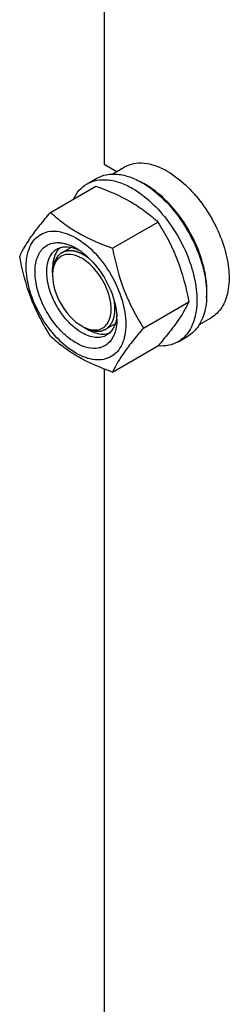
# Model space of a CAD drawing. Units: millimetres. Extents: x 0 to 6000, y -4 to 4243.
# Drawn here: x 4043 to 4119, y 1531 to 1888 of the extents above; entities that cross this region are included whole.
import ezdxf

# ---------------------------------------------------------------- set-up
doc = ezdxf.new("R2010")
doc.units = ezdxf.units.MM
doc.header["$LTSCALE"] = 330
doc.layers.get('0').update_dxf_attribs({"linetype": 'CONTINUOUS'})
doc.layers.add('AXIS', color=7, linetype='CONTINUOUS')

msp = doc.modelspace()

# ---------------------------------------------------------------- linework, layer by layer
at = {"color": 7, "linetype": 'Continuous'}
for p, q in [((4054.4671, 1818.1099), (4070.8816, 1827.5868)), ((4087.7265, 1828.8475), (4087.6848, 1828.8691)), ((4076.9208, 1805.1465), (4093.3354, 1814.6234)), ((4055.1629, 1796.1581), (4055.1629, 1797.791)), ((4088.1477, 1776.211), (4104.5623, 1785.6879)), ((4066.4766, 1776.5622), (4067.8908, 1775.7457)), ((4076.9208, 1760.2389), (4093.3354, 1769.7158)), ((4093.4019, 1769.7926), (4093.3354, 1769.7158))]:
    msp.add_line(p, q, dxfattribs=at)
at = {"color": 2, "linetype": 'Continuous'}
for p, q in [((4061.8713, 1805.4426), (4058.4767, 1803.4827)), ((4077.8394, 1777.7113), (4074.4766, 1775.7699))]:
    msp.add_line(p, q, dxfattribs=at)
at = {"color": 7, "linetype": 'Continuous'}
for centre, radius, start, end in [((4075.5885, 1805.5557), 26.2647, 62.57714, 65.656167), ((4074.5171, 1803.4856), 28.5957, 59.985734, 62.487914), ((4062.4351, 1800.2622), 6.7926, 138.710816, 141.82467), ((4062.1506, 1800.5184), 6.4098, 129.577835, 138.753557), ((4053.2096, 1787.0825), 20.8574, 56.529715, 59.96877), ((4062.6287, 1800.1098), 7.039, 141.823041, 144.517468), ((4051.9693, 1785.2034), 23.109, 53.198346, 56.533913), ((4068.5307, 1795.3489), 13.3678, 176.376866, 180.031605), ((4052.2294, 1778.8559), 26.3003, 9.361723, 10.081097), ((4057.5736, 1779.4084), 20.9239, 0.032818, 3.645561), ((4072.4878, 1788.5929), 13.4245, 239.970133, 243.60108), ((4070.2175, 1781.1141), 5.7867, 319.462746, 324.476431), ((4074.8397, 1790.2015), 18.1148, 235.729516, 239.953523), ((4073.6632, 1780.836), 6.82, 278.258929, 281.127777), ((4073.748, 1780.4354), 6.4106, 281.075053, 290.804982)]:
    msp.add_arc(centre, radius, start, end, dxfattribs=at)
for points, knots in [([(4070.8816, 1827.5868), (4075.2251, 1826.0274), (4081.4715, 1823.4019), (4088.7585, 1818.6101), (4091.8863, 1815.9688), (4093.3354, 1814.6234)], [0, 0, 0, 0, 0.53046485, 0.7727103, 1, 1, 1, 1]), ([(4110.9831, 1787.1566), (4111.3252, 1790.8833), (4110.367, 1799.0003), (4105.7465, 1810.529), (4098.5407, 1820.8395), (4092.1983, 1826.2968), (4088.8211, 1828.2466)], [0, 0, 0, 0, 0.23074051, 0.49330548, 0.75956188, 1, 1, 1, 1]), ([(4043.2402, 1802.1378), (4044.4048, 1804.6548), (4046.7827, 1808.5638), (4050.7501, 1813.7434), (4053.1696, 1816.6129), (4054.4671, 1818.1099)], [0, 0, 0, 0, 0.42504388, 0.69640383, 1, 1, 1, 1]), ([(4054.4671, 1818.1099), (4055.9162, 1816.7645), (4059.044, 1814.1232), (4066.3309, 1809.3314), (4072.5773, 1806.7059), (4076.9208, 1805.1465)], [0, 0, 0, 0, 0.22728971, 0.46953516, 1, 1, 1, 1]), ([(4093.3354, 1814.6234), (4094.6962, 1812.4813), (4097.2875, 1808.0514), (4101.611, 1798.5625), (4103.5888, 1790.8799), (4104.5623, 1785.6879)], [0, 0, 0, 0, 0.24385653, 0.49241432, 1, 1, 1, 1]), ([(4045.5816, 1798.4239), (4045.5816, 1799.7189), (4045.7773, 1802.181), (4046.7748, 1805.5629), (4048.4547, 1808.3091), (4050.7864, 1810.2704), (4053.6509, 1811.3092), (4056.8689, 1811.391), (4060.2975, 1810.5639), (4065.2126, 1808.2214), (4071.0643, 1803.2894), (4076.7329, 1795.5475), (4080.6039, 1786.7704), (4081.7149, 1780.5242), (4081.7149, 1777.5628)], [0, 0, 0, 0, 0.06045544, 0.11453466, 0.16317762, 0.20860635, 0.2540349, 0.30267728, 0.35675789, 0.41721099, 0.55545899, 0.70860486, 0.8617513, 1, 1, 1, 1]), ([(4063.6482, 1770.8468), (4061.8562, 1771.8813), (4058.4121, 1774.6378), (4054.1657, 1779.871), (4050.9041, 1785.9583), (4048.9753, 1792.253), (4048.6287, 1797.3768), (4049.2862, 1800.9522), (4050.1724, 1803.1696), (4051.4606, 1804.9712), (4053.125, 1806.2857), (4055.1029, 1807.0522), (4056.5233, 1807.179), (4057.2453, 1807.1606)], [0, 0, 0, 0, 0.13471027, 0.28361191, 0.43628624, 0.58142517, 0.70956376, 0.76581162, 0.81688529, 0.86379849, 0.90837053, 0.95298106, 1, 1, 1, 1]), ([(4064.6392, 1775.2317), (4063.3741, 1776.0922), (4060.948, 1778.1934), (4057.8734, 1782.0074), (4055.3943, 1786.3688), (4053.7011, 1790.9458), (4052.9197, 1795.3995), (4053.1193, 1799.4156), (4054.3301, 1802.7357), (4055.9055, 1804.3076), (4056.7696, 1804.8065)], [0, 0, 0, 0, 0.13303549, 0.27682037, 0.42416815, 0.56729855, 0.69913635, 0.81475361, 0.91324337, 1, 1, 1, 1]), ([(4056.7696, 1804.8065), (4057.2311, 1805.073), (4058.2538, 1805.4915), (4060.5901, 1805.7996), (4062.4119, 1805.3989), (4063.5794, 1804.9603)], [0, 0, 0, 0, 0.22807961, 0.46629646, 1, 1, 1, 1]), ([(4057.2453, 1807.1606), (4057.415, 1807.1563), (4058.1142, 1807.1195), (4058.809, 1807.0097), (4059.3262, 1806.8928)], [0, 0, 0, 0, 0.24245206, 1, 1, 1, 1]), ([(4059.3262, 1806.8928), (4059.6833, 1806.8121), (4061.1874, 1806.3996), (4062.6159, 1805.7358), (4063.6482, 1805.1399)], [0, 0, 0, 0, 0.23495393, 1, 1, 1, 1]), ([(4063.5794, 1804.9603), (4063.6733, 1804.925), (4064.0545, 1804.7767), (4064.4288, 1804.6108), (4064.707, 1804.4772)], [0, 0, 0, 0, 0.24536275, 1, 1, 1, 1]), ([(4076.9208, 1805.1465), (4077.8942, 1799.9546), (4079.8721, 1792.272), (4084.1955, 1782.783), (4086.7869, 1778.3531), (4088.1477, 1776.211)], [0, 0, 0, 0, 0.5075857, 0.75614348, 1, 1, 1, 1]), ([(4054.4671, 1773.2023), (4053.1062, 1775.3444), (4050.5149, 1779.7742), (4046.1915, 1789.2632), (4044.2136, 1796.9458), (4043.2402, 1802.1378)], [0, 0, 0, 0, 0.24385653, 0.49241432, 1, 1, 1, 1]), ([(4056.8968, 1804.1956), (4056.606, 1803.7877), (4055.5004, 1801.8316), (4055.1629, 1799.5228), (4055.1629, 1797.791)], [0, 0, 0, 0, 0.22439412, 1, 1, 1, 1]), ([(4065.7695, 1801.4656), (4065.3323, 1801.718), (4063.725, 1802.5384), (4061.8751, 1802.9874), (4060.5735, 1802.8936)], [0, 0, 0, 0, 0.27896557, 1, 1, 1, 1]), ([(4074.9271, 1777.7518), (4077.3016, 1781.0745), (4076.0038, 1789.1154), (4071.5447, 1796.7292), (4067.8209, 1800.2813), (4065.7695, 1801.4656)], [0, 0, 0, 0, 0.45139677, 0.73818587, 1, 1, 1, 1]), ([(4065.8127, 1803.7071), (4065.9965, 1803.5697), (4066.7393, 1802.9978), (4067.4503, 1802.385), (4067.9691, 1801.9033)], [0, 0, 0, 0, 0.24479295, 1, 1, 1, 1]), ([(4067.9691, 1801.9033), (4070.5874, 1799.4721), (4074.9331, 1793.6982), (4077.5059, 1786.9343), (4078.1236, 1783.4595)], [0, 0, 0, 0, 0.50308011, 1, 1, 1, 1]), ([(4081.7149, 1777.5628), (4081.7149, 1776.2677), (4081.5191, 1773.8056), (4080.5216, 1770.4237), (4078.8418, 1767.6775), (4076.51, 1765.7162), (4073.6456, 1764.6774), (4070.4276, 1764.5956), (4066.9989, 1765.4228), (4062.0839, 1767.7652), (4056.2322, 1772.6973), (4050.5635, 1780.4391), (4046.6925, 1789.2162), (4045.5816, 1795.4624), (4045.5816, 1798.4239)], [0, 0, 0, 0, 0.06045544, 0.11453466, 0.16317762, 0.20860635, 0.2540349, 0.30267728, 0.35675789, 0.41721099, 0.55545899, 0.70860486, 0.8617513, 1, 1, 1, 1]), ([(4055.1629, 1795.3415), (4055.1629, 1791.7061), (4057.6471, 1784.5281), (4062.6215, 1778.788), (4065.7695, 1776.9705)], [0, 0, 0, 0, 0.50003035, 1, 1, 1, 1]), ([(4104.5623, 1785.6879), (4103.4033, 1783.1831), (4101.0399, 1779.2929), (4097.0965, 1774.1375), (4094.6917, 1771.2823), (4093.4019, 1769.7926)], [0, 0, 0, 0, 0.42518495, 0.6964526, 1, 1, 1, 1]), ([(4078.1794, 1783.1341), (4078.2128, 1782.9317), (4078.3341, 1782.137), (4078.4174, 1781.3364), (4078.4552, 1780.7389)], [0, 0, 0, 0, 0.25518285, 1, 1, 1, 1]), ([(4078.4581, 1780.7368), (4078.4501, 1780.625), (4078.4141, 1780.1871), (4078.358, 1779.7507), (4078.3039, 1779.4278)], [0, 0, 0, 0, 0.25500589, 1, 1, 1, 1]), ([(4078.3039, 1779.4278), (4078.0985, 1778.202), (4077.5335, 1776.431), (4076.1012, 1774.5693), (4075.2298, 1773.8953), (4074.7695, 1773.6296)], [0, 0, 0, 0, 0.53356975, 0.77183094, 1, 1, 1, 1]), ([(4088.1477, 1776.211), (4086.8503, 1774.714), (4084.4307, 1771.8445), (4080.4633, 1766.6649), (4078.0854, 1762.756), (4076.9208, 1760.2389)], [0, 0, 0, 0, 0.30359618, 0.57495614, 1, 1, 1, 1]), ([(4078.4975, 1779.4204), (4078.4975, 1779.1038), (4078.4686, 1777.8943), (4078.3188, 1776.6856), (4078.1239, 1775.8139)], [0, 0, 0, 0, 0.26169787, 1, 1, 1, 1]), ([(4076.9208, 1760.2389), (4072.5773, 1761.7983), (4066.3309, 1764.4237), (4059.044, 1769.2156), (4055.9162, 1771.8569), (4054.4671, 1773.2023)], [0, 0, 0, 0, 0.53046485, 0.7727103, 1, 1, 1, 1]), ([(4077.4667, 1773.7383), (4076.9663, 1772.5584), (4075.8723, 1770.9137), (4073.7723, 1769.5156), (4071.3351, 1768.6899), (4067.7091, 1768.8811), (4065.0098, 1770.0607), (4063.6482, 1770.8468)], [0, 0, 0, 0, 0.23740727, 0.34937616, 0.46259781, 0.70877527, 1, 1, 1, 1]), ([(4074.7695, 1773.6296), (4074.1758, 1773.2868), (4072.8114, 1772.7913), (4070.5457, 1772.7346), (4068.1305, 1773.3169), (4066.5596, 1774.0648), (4065.7695, 1774.521)], [0, 0, 0, 0, 0.21777399, 0.45096075, 0.71020474, 1, 1, 1, 1]), ([(4067.8908, 1775.7457), (4068.4617, 1775.4161), (4070.5411, 1774.3648), (4072.9798, 1773.8451), (4074.6429, 1774.0867)], [0, 0, 0, 0, 0.28174109, 1, 1, 1, 1]), ([(4078.1239, 1775.8139), (4078.083, 1775.6308), (4077.91, 1774.9254), (4077.677, 1774.2342), (4077.4667, 1773.7383)], [0, 0, 0, 0, 0.25827346, 1, 1, 1, 1])]:
    msp.add_open_spline(points, degree=3, knots=knots, dxfattribs=at)
at = {"color": 2, "linetype": 'Continuous'}
for points, knots in [([(4061.374, 1804.2321), (4061.2653, 1804.2164), (4061.048, 1804.185), (4060.7762, 1804.1458), (4060.5589, 1804.1144), (4060.3958, 1804.0908), (4060.2328, 1804.0673), (4060.0698, 1804.0437), (4059.9339, 1804.0241), (4059.8388, 1804.0104), (4059.7845, 1804.0025), (4059.7437, 1803.9966), (4059.7097, 1803.9917), (4059.6826, 1803.9878), (4059.6656, 1803.9853), (4059.652, 1803.9834), (4059.6436, 1803.982), (4059.6366, 1803.9814), (4059.6304, 1803.9789), (4059.62, 1803.9736), (4059.6049, 1803.9665), (4059.5808, 1803.9549), (4059.5507, 1803.9404), (4059.5026, 1803.9172), (4059.4424, 1803.8883), (4059.3702, 1803.8535), (4059.2739, 1803.8072), (4059.1535, 1803.7493), (4059.0091, 1803.6798), (4058.8646, 1803.6103), (4058.7202, 1803.5408), (4058.5757, 1803.4713), (4058.4553, 1803.4134), (4058.359, 1803.3671), (4058.2868, 1803.3324), (4058.2266, 1803.3034), (4058.1785, 1803.2802), (4058.1484, 1803.2657), (4058.1243, 1803.2542), (4058.1093, 1803.2469), (4058.0987, 1803.242), (4058.0929, 1803.2388), (4058.0883, 1803.2338), (4058.0821, 1803.2282), (4058.0725, 1803.219), (4058.0605, 1803.2075), (4058.0412, 1803.189), (4058.0171, 1803.166), (4057.9882, 1803.1384), (4057.9496, 1803.1015), (4057.8821, 1803.0371), (4057.7857, 1802.945), (4057.6701, 1802.8344), (4057.5544, 1802.7239), (4057.4387, 1802.6134), (4057.323, 1802.5028), (4057.2266, 1802.4107), (4057.1495, 1802.337), (4057.0916, 1802.2818), (4057.0338, 1802.2265), (4056.9856, 1802.1804), (4056.947, 1802.1436), (4056.9229, 1802.1206), (4056.9037, 1802.1021), (4056.8892, 1802.0883), (4056.8772, 1802.0768), (4056.8687, 1802.0688), (4056.864, 1802.064), (4056.86, 1802.0611), (4056.8576, 1802.0558), (4056.8539, 1802.0497), (4056.8475, 1802.0385), (4056.8384, 1802.0227), (4056.8275, 1802.0037), (4056.8129, 1801.9783), (4056.7947, 1801.9467), (4056.7656, 1801.896), (4056.7292, 1801.8326), (4056.6855, 1801.7566), (4056.6418, 1801.6806), (4056.5835, 1801.5792), (4056.5106, 1801.4525), (4056.4232, 1801.3005), (4056.3358, 1801.1484), (4056.2484, 1800.9964), (4056.161, 1800.8443), (4056.0882, 1800.7176), (4056.0372, 1800.629), (4056.0081, 1800.5783), (4055.9862, 1800.5403), (4055.968, 1800.5086), (4055.9534, 1800.4833), (4055.9443, 1800.4674), (4055.937, 1800.4548), (4055.9326, 1800.4467), (4055.9287, 1800.4407), (4055.9262, 1800.4332), (4055.9224, 1800.4194), (4055.9167, 1800.4), (4055.9078, 1800.3689), (4055.8966, 1800.33), (4055.8788, 1800.2678), (4055.8564, 1800.1901), (4055.8296, 1800.0967), (4055.7938, 1799.9723), (4055.7491, 1799.8168), (4055.6954, 1799.6301), (4055.6418, 1799.4435), (4055.5881, 1799.2569), (4055.5345, 1799.0702), (4055.4898, 1798.9147), (4055.454, 1798.7903), (4055.4272, 1798.6969), (4055.4048, 1798.6192), (4055.3869, 1798.557), (4055.3758, 1798.5181), (4055.3668, 1798.487), (4055.3613, 1798.4675), (4055.3572, 1798.454), (4055.3553, 1798.446), (4055.3548, 1798.4368), (4055.3537, 1798.4258), (4055.3523, 1798.4078), (4055.3504, 1798.3855), (4055.3474, 1798.3497), (4055.3436, 1798.305), (4055.3391, 1798.2513), (4055.333, 1798.1797), (4055.3225, 1798.0545), (4055.3074, 1797.8756), (4055.2894, 1797.6609), (4055.2713, 1797.4462), (4055.2532, 1797.2316), (4055.2291, 1796.9453), (4055.199, 1796.5875), (4055.1749, 1796.3013), (4055.1629, 1796.1581)], [0, 0, 0, 0, 0.03125, 0.0625, 0.078125, 0.09375, 0.109375, 0.125, 0.140625, 0.1484375, 0.15234375, 0.15625, 0.16015625, 0.16210938, 0.1640625, 0.16503906, 0.16601562, 0.16650391, 0.16699219, 0.16796875, 0.16992188, 0.171875, 0.17578125, 0.1796875, 0.1875, 0.1953125, 0.203125, 0.21875, 0.234375, 0.25, 0.265625, 0.28125, 0.296875, 0.3046875, 0.3125, 0.3203125, 0.32421875, 0.328125, 0.33007812, 0.33203125, 0.33300781, 0.33349609, 0.33398438, 0.33496094, 0.3359375, 0.33789062, 0.33984375, 0.34375, 0.34765625, 0.3515625, 0.359375, 0.375, 0.390625, 0.40625, 0.421875, 0.4375, 0.453125, 0.4609375, 0.46875, 0.4765625, 0.484375, 0.48828125, 0.4921875, 0.49414062, 0.49609375, 0.49804688, 0.49902344, 0.49951172, 0.5, 0.50048828, 0.50097656, 0.50195312, 0.50390625, 0.50585938, 0.5078125, 0.51171875, 0.515625, 0.5234375, 0.53125, 0.5390625, 0.546875, 0.5625, 0.578125, 0.59375, 0.609375, 0.625, 0.640625, 0.6484375, 0.65234375, 0.65625, 0.66015625, 0.66210938, 0.6640625, 0.66503906, 0.66601562, 0.66650391, 0.66699219, 0.66796875, 0.66992188, 0.671875, 0.67578125, 0.6796875, 0.6875, 0.6953125, 0.703125, 0.71875, 0.734375, 0.75, 0.765625, 0.78125, 0.796875, 0.8046875, 0.8125, 0.8203125, 0.82421875, 0.828125, 0.83007812, 0.83203125, 0.83300781, 0.83349609, 0.83398438, 0.83496094, 0.8359375, 0.83789062, 0.83984375, 0.84375, 0.84765625, 0.8515625, 0.859375, 0.875, 0.890625, 0.90625, 0.921875, 0.9375, 0.96875, 1, 1, 1, 1]), ([(4066.4766, 1802.6903), (4066.3681, 1802.7481), (4066.2054, 1802.8349), (4066.0155, 1802.9361), (4065.907, 1802.9939), (4065.8256, 1803.0373), (4065.7443, 1803.0806), (4065.6832, 1803.1132), (4065.6426, 1803.1348), (4065.6222, 1803.1458), (4065.6019, 1803.1562), (4065.575, 1803.1677), (4065.5412, 1803.1829), (4065.4873, 1803.2067), (4065.4199, 1803.2367), (4065.312, 1803.2845), (4065.1772, 1803.3444), (4065.0424, 1803.4042), (4064.9345, 1803.4521), (4064.8671, 1803.4819), (4064.8132, 1803.506), (4064.7794, 1803.5207), (4064.7526, 1803.5331), (4064.725, 1803.5433), (4064.6761, 1803.5601), (4064.6066, 1803.5847), (4064.523, 1803.614), (4064.4395, 1803.6433), (4064.3281, 1803.6823), (4064.2167, 1803.7214), (4064.1053, 1803.7605), (4064.0357, 1803.7849), (4063.98, 1803.8044), (4063.9382, 1803.8191), (4063.9034, 1803.8313), (4063.879, 1803.8399), (4063.8652, 1803.8447), (4063.8545, 1803.8487), (4063.8449, 1803.8508), (4063.8318, 1803.8543), (4063.809, 1803.86), (4063.7763, 1803.8684), (4063.737, 1803.8784), (4063.6848, 1803.8917), (4063.6194, 1803.9084), (4063.5148, 1803.9351), (4063.4102, 1803.9617), (4063.3057, 1803.9884), (4063.2272, 1804.0084), (4063.1488, 1804.0284), (4063.09, 1804.0433), (4063.0507, 1804.0534), (4063.0344, 1804.0574), (4063.0213, 1804.061), (4063.0085, 1804.0633), (4062.9862, 1804.0666), (4062.9543, 1804.0717), (4062.9033, 1804.0797), (4062.8395, 1804.0897), (4062.7375, 1804.1058), (4062.61, 1804.1258), (4062.4824, 1804.1458), (4062.3804, 1804.1619), (4062.3166, 1804.1719), (4062.2656, 1804.1799), (4062.2337, 1804.1848), (4062.2114, 1804.1885), (4062.1986, 1804.1902), (4062.1857, 1804.1906), (4062.1695, 1804.1916), (4062.1307, 1804.1935), (4062.0725, 1804.1965), (4061.9949, 1804.2004), (4061.9173, 1804.2044), (4061.8138, 1804.2097), (4061.6327, 1804.2189), (4061.4775, 1804.2268), (4061.374, 1804.2321)], [0, 0, 0, 0, 0.0625, 0.09375, 0.109375, 0.125, 0.140625, 0.15625, 0.16015625, 0.1640625, 0.16796875, 0.171875, 0.1796875, 0.1875, 0.203125, 0.21875, 0.25, 0.28125, 0.296875, 0.3125, 0.3203125, 0.328125, 0.33203125, 0.3359375, 0.34375, 0.359375, 0.375, 0.390625, 0.40625, 0.4375, 0.453125, 0.46875, 0.4765625, 0.484375, 0.4921875, 0.49609375, 0.49804688, 0.5, 0.50195312, 0.50390625, 0.5078125, 0.515625, 0.5234375, 0.53125, 0.546875, 0.5625, 0.59375, 0.609375, 0.625, 0.640625, 0.65625, 0.66015625, 0.6640625, 0.66601562, 0.66796875, 0.671875, 0.6796875, 0.6875, 0.703125, 0.71875, 0.75, 0.78125, 0.796875, 0.8125, 0.8203125, 0.828125, 0.83203125, 0.83398438, 0.8359375, 0.83984375, 0.84375, 0.859375, 0.875, 0.890625, 0.90625, 0.9375, 1, 1, 1, 1]), ([(4068.7091, 1801.1446), (4068.6654, 1801.1791), (4068.578, 1801.2483), (4068.4688, 1801.3345), (4068.3924, 1801.3952), (4068.3487, 1801.4295), (4068.3047, 1801.4623), (4068.2498, 1801.5038), (4068.1839, 1801.5534), (4068.1181, 1801.603), (4068.0686, 1801.6403), (4068.0357, 1801.6651), (4068.0219, 1801.6755), (4068.0112, 1801.6837), (4067.9992, 1801.6923), (4067.9776, 1801.7077), (4067.947, 1801.7296), (4067.898, 1801.7646), (4067.8367, 1801.8084), (4067.7754, 1801.8522), (4067.7264, 1801.8872), (4067.6896, 1801.9135), (4067.659, 1801.9353), (4067.6375, 1801.9507), (4067.6254, 1801.9594), (4067.6159, 1801.9663), (4067.6079, 1801.9716), (4067.5967, 1801.9792), (4067.5774, 1801.9922), (4067.5497, 1802.0109), (4067.5165, 1802.0333), (4067.4723, 1802.0633), (4067.4169, 1802.1007), (4067.3616, 1802.1381), (4067.3174, 1802.168), (4067.2895, 1802.1867), (4067.2678, 1802.2016), (4067.2498, 1802.2132), (4067.2312, 1802.225), (4067.1942, 1802.2486), (4067.1387, 1802.284), (4067.0648, 1802.3311), (4066.9909, 1802.3783), (4066.9293, 1802.4173), (4066.8799, 1802.4492), (4066.8309, 1802.4788), (4066.7455, 1802.5296), (4066.6232, 1802.6028), (4066.5255, 1802.6611), (4066.4766, 1802.6903)], [0, 0, 0, 0, 0.0625, 0.125, 0.15625, 0.171875, 0.1875, 0.21875, 0.25, 0.28125, 0.3125, 0.3203125, 0.328125, 0.33203125, 0.3359375, 0.34375, 0.359375, 0.375, 0.40625, 0.4375, 0.453125, 0.46875, 0.484375, 0.4921875, 0.49609375, 0.5, 0.50390625, 0.5078125, 0.515625, 0.53125, 0.546875, 0.5625, 0.59375, 0.625, 0.640625, 0.65625, 0.6640625, 0.671875, 0.6796875, 0.6875, 0.71875, 0.75, 0.78125, 0.8125, 0.828125, 0.84375, 0.875, 0.9375, 1, 1, 1, 1]), ([(4077.7904, 1783.0944), (4077.7895, 1783.1519), (4077.7878, 1783.2669), (4077.7856, 1783.4107), (4077.7843, 1783.5112), (4077.7831, 1783.5688), (4077.7801, 1783.6274), (4077.7771, 1783.7003), (4077.7731, 1783.788), (4077.7693, 1783.8756), (4077.7659, 1783.9487), (4077.7637, 1784.0069), (4077.7597, 1784.066), (4077.752, 1784.1699), (4077.7434, 1784.2884), (4077.736, 1784.392), (4077.7315, 1784.4514), (4077.7288, 1784.4956), (4077.7238, 1784.5409), (4077.7179, 1784.6008), (4077.7073, 1784.706), (4077.6952, 1784.8261), (4077.6849, 1784.9311), (4077.6786, 1784.9913), (4077.6705, 1785.0522), (4077.661, 1785.128), (4077.6494, 1785.2192), (4077.6397, 1785.2951), (4077.632, 1785.3559), (4077.6272, 1785.3939), (4077.6234, 1785.4242), (4077.6209, 1785.4434), (4077.6191, 1785.4582), (4077.6166, 1785.4749), (4077.6119, 1785.5049), (4077.6053, 1785.5474), (4077.5948, 1785.6155), (4077.5816, 1785.7007), (4077.5605, 1785.837), (4077.5446, 1785.9392), (4077.5341, 1786.0073)], [0, 0, 0, 0, 0.0625, 0.125, 0.15625, 0.171875, 0.1875, 0.21875, 0.25, 0.28125, 0.3125, 0.328125, 0.34375, 0.375, 0.4375, 0.46875, 0.484375, 0.5, 0.515625, 0.53125, 0.5625, 0.625, 0.65625, 0.671875, 0.6875, 0.71875, 0.75, 0.78125, 0.796875, 0.8125, 0.8203125, 0.828125, 0.83203125, 0.8359375, 0.84375, 0.859375, 0.875, 0.90625, 0.9375, 1, 1, 1, 1]), ([(4077.0344, 1778.8356), (4077.0622, 1778.9109), (4077.104, 1779.0239), (4077.1527, 1779.1558), (4077.1805, 1779.2311), (4077.2013, 1779.2876), (4077.2222, 1779.3442), (4077.2379, 1779.3865), (4077.2483, 1779.4148), (4077.2535, 1779.4288), (4077.2586, 1779.4434), (4077.2645, 1779.465), (4077.2722, 1779.4912), (4077.2843, 1779.5336), (4077.2995, 1779.5865), (4077.3238, 1779.6712), (4077.3541, 1779.777), (4077.3906, 1779.904), (4077.4178, 1779.9992), (4077.4361, 1780.0627), (4077.4436, 1780.0892), (4077.4499, 1780.1103), (4077.4547, 1780.1314), (4077.4624, 1780.1683), (4077.4738, 1780.221), (4077.4917, 1780.3052), (4077.5142, 1780.4106), (4077.5366, 1780.5159), (4077.5546, 1780.6002), (4077.5681, 1780.6634), (4077.5793, 1780.7161), (4077.5872, 1780.7528), (4077.5916, 1780.7741), (4077.5952, 1780.7893), (4077.5975, 1780.8074), (4077.601, 1780.8306), (4077.607, 1780.8716), (4077.6155, 1780.93), (4077.6258, 1781.0001), (4077.6395, 1781.0935), (4077.6566, 1781.2104), (4077.6737, 1781.3272), (4077.6874, 1781.4206), (4077.6959, 1781.479), (4077.7021, 1781.52), (4077.7052, 1781.5433), (4077.7069, 1781.5662), (4077.7095, 1781.5949), (4077.7153, 1781.6639), (4077.7241, 1781.7673), (4077.7359, 1781.9052), (4077.7457, 1782.0201), (4077.7535, 1782.1121), (4077.7584, 1782.1695), (4077.7624, 1782.2155), (4077.7648, 1782.2443), (4077.7666, 1782.2642), (4077.7674, 1782.276), (4077.7677, 1782.2891), (4077.7682, 1782.305), (4077.7692, 1782.3436), (4077.7709, 1782.4013), (4077.773, 1782.4783), (4077.7752, 1782.5553), (4077.7781, 1782.658), (4077.7832, 1782.8377), (4077.7875, 1782.9917), (4077.7904, 1783.0944)], [0, 0, 0, 0, 0.0625, 0.09375, 0.109375, 0.125, 0.140625, 0.15625, 0.16015625, 0.1640625, 0.16796875, 0.171875, 0.1796875, 0.1875, 0.203125, 0.21875, 0.25, 0.28125, 0.3125, 0.3203125, 0.328125, 0.33203125, 0.3359375, 0.34375, 0.359375, 0.375, 0.40625, 0.4375, 0.453125, 0.46875, 0.484375, 0.4921875, 0.49609375, 0.5, 0.50390625, 0.5078125, 0.515625, 0.53125, 0.546875, 0.5625, 0.59375, 0.625, 0.640625, 0.65625, 0.6640625, 0.66796875, 0.671875, 0.6796875, 0.6875, 0.71875, 0.75, 0.78125, 0.796875, 0.8125, 0.8203125, 0.828125, 0.83203125, 0.83398438, 0.8359375, 0.83984375, 0.84375, 0.859375, 0.875, 0.890625, 0.90625, 0.9375, 1, 1, 1, 1]), ([(4066.4766, 1776.5622), (4066.6164, 1776.4977), (4066.8959, 1776.3685), (4067.2453, 1776.207), (4067.5249, 1776.0779), (4067.7345, 1775.981), (4067.9442, 1775.8841), (4068.1538, 1775.7872), (4068.3285, 1775.7065), (4068.4508, 1775.65), (4068.5207, 1775.6177), (4068.5731, 1775.5935), (4068.6168, 1775.5733), (4068.6517, 1775.5572), (4068.6736, 1775.5471), (4068.691, 1775.539), (4068.7019, 1775.5341), (4068.7107, 1775.5297), (4068.7192, 1775.5274), (4068.7338, 1775.5244), (4068.7548, 1775.5196), (4068.7884, 1775.5122), (4068.8303, 1775.5028), (4068.8975, 1775.4879), (4068.9814, 1775.4693), (4069.0821, 1775.4469), (4069.2163, 1775.4171), (4069.3841, 1775.3798), (4069.5855, 1775.3351), (4069.7869, 1775.2904), (4069.9883, 1775.2456), (4070.1561, 1775.2084), (4070.2903, 1775.1786), (4070.391, 1775.1562), (4070.4917, 1775.1338), (4070.5924, 1775.1115), (4070.6763, 1775.0928), (4070.7434, 1775.0779), (4070.7854, 1775.0686), (4070.8189, 1775.0611), (4070.8399, 1775.0566), (4070.8546, 1775.0531), (4070.8629, 1775.0517), (4070.8707, 1775.0525), (4070.8805, 1775.0528), (4070.8962, 1775.0537), (4070.9158, 1775.0547), (4070.9472, 1775.0563), (4070.9864, 1775.0584), (4071.0334, 1775.0608), (4071.0962, 1775.0641), (4071.1746, 1775.0682), (4071.2687, 1775.0731), (4071.3942, 1775.0797), (4071.551, 1775.0879), (4071.7392, 1775.0977), (4071.9274, 1775.1075), (4072.1157, 1775.1174), (4072.2725, 1775.1256), (4072.398, 1775.1321), (4072.4921, 1775.137), (4072.5862, 1775.1419), (4072.6646, 1775.146), (4072.7274, 1775.1493), (4072.7666, 1775.1514), (4072.7979, 1775.153), (4072.8215, 1775.1542), (4072.8411, 1775.1553), (4072.8548, 1775.1559), (4072.8626, 1775.1565), (4072.8688, 1775.1562), (4072.8735, 1775.1588), (4072.8803, 1775.1613), (4072.892, 1775.166), (4072.9088, 1775.1726), (4072.929, 1775.1806), (4072.9558, 1775.1912), (4072.9894, 1775.2044), (4073.0431, 1775.2257), (4073.1103, 1775.2522), (4073.1909, 1775.284), (4073.2714, 1775.3158), (4073.3789, 1775.3583), (4073.5132, 1775.4113), (4073.6743, 1775.475), (4073.8355, 1775.5387), (4073.9967, 1775.6023), (4074.131, 1775.6554), (4074.2384, 1775.6978), (4074.319, 1775.7296), (4074.3861, 1775.7562), (4074.4399, 1775.7774), (4074.4801, 1775.7933), (4074.5137, 1775.8066), (4074.5406, 1775.8172), (4074.5574, 1775.8238), (4074.5708, 1775.8291), (4074.5791, 1775.8326), (4074.586, 1775.8348), (4074.5904, 1775.8381), (4074.5945, 1775.8419), (4074.6029, 1775.8491), (4074.6153, 1775.8601), (4074.632, 1775.8748), (4074.6486, 1775.8894), (4074.6708, 1775.9089), (4074.7096, 1775.9431), (4074.7651, 1775.9919), (4074.8317, 1776.0505), (4074.8983, 1776.109), (4074.9649, 1776.1676), (4075.0536, 1776.2456), (4075.1646, 1776.3432), (4075.2978, 1776.4604), (4075.4309, 1776.5775), (4075.5419, 1776.6751), (4075.6307, 1776.7532), (4075.6972, 1776.8117), (4075.7638, 1776.8703), (4075.8304, 1776.9288), (4075.8859, 1776.9776), (4075.9247, 1777.0118), (4075.9469, 1777.0313), (4075.9635, 1777.0459), (4075.9802, 1777.0606), (4075.9927, 1777.0715), (4076.001, 1777.0789), (4076.0052, 1777.0825), (4076.0091, 1777.0865), (4076.0128, 1777.0937), (4076.018, 1777.102), (4076.026, 1777.1158), (4076.036, 1777.1328), (4076.052, 1777.1602), (4076.0721, 1777.1944), (4076.0961, 1777.2354), (4076.1282, 1777.2901), (4076.1683, 1777.3585), (4076.2164, 1777.4406), (4076.2806, 1777.55), (4076.3608, 1777.6867), (4076.457, 1777.8509), (4076.5532, 1778.015), (4076.6816, 1778.2338), (4076.8419, 1778.5073), (4076.9703, 1778.7262), (4077.0344, 1778.8356)], [0, 0, 0, 0, 0.03125, 0.0625, 0.078125, 0.09375, 0.109375, 0.125, 0.140625, 0.1484375, 0.15234375, 0.15625, 0.16015625, 0.16210938, 0.1640625, 0.16503906, 0.16601562, 0.16650391, 0.16699219, 0.16796875, 0.16992188, 0.171875, 0.17578125, 0.1796875, 0.1875, 0.1953125, 0.203125, 0.21875, 0.234375, 0.25, 0.265625, 0.28125, 0.2890625, 0.296875, 0.3046875, 0.3125, 0.3203125, 0.32421875, 0.328125, 0.33007812, 0.33203125, 0.33300781, 0.33349609, 0.33398438, 0.33496094, 0.3359375, 0.33789062, 0.33984375, 0.34375, 0.34765625, 0.3515625, 0.359375, 0.3671875, 0.375, 0.390625, 0.40625, 0.421875, 0.4375, 0.453125, 0.4609375, 0.46875, 0.4765625, 0.484375, 0.48828125, 0.4921875, 0.49414062, 0.49609375, 0.49804688, 0.49902344, 0.49951172, 0.5, 0.50048828, 0.50097656, 0.50195312, 0.50390625, 0.50585938, 0.5078125, 0.51171875, 0.515625, 0.5234375, 0.53125, 0.5390625, 0.546875, 0.5625, 0.578125, 0.59375, 0.609375, 0.625, 0.6328125, 0.640625, 0.6484375, 0.65234375, 0.65625, 0.66015625, 0.66210938, 0.6640625, 0.66503906, 0.66601562, 0.66650391, 0.66699219, 0.66748047, 0.66796875, 0.66992188, 0.671875, 0.67382812, 0.67578125, 0.6796875, 0.6875, 0.6953125, 0.703125, 0.7109375, 0.71875, 0.734375, 0.75, 0.765625, 0.78125, 0.7890625, 0.796875, 0.8046875, 0.8125, 0.8203125, 0.82421875, 0.82617188, 0.828125, 0.83007812, 0.83203125, 0.83251953, 0.83300781, 0.83349609, 0.83398438, 0.83496094, 0.8359375, 0.83789062, 0.83984375, 0.84375, 0.84765625, 0.8515625, 0.859375, 0.8671875, 0.875, 0.890625, 0.90625, 0.921875, 0.9375, 0.96875, 1, 1, 1, 1])]:
    msp.add_open_spline(points, degree=3, knots=knots, dxfattribs=at)
at = {"color": 7, "linetype": 'Continuous'}
for points in [[(4060.5735, 1802.8936), (4059.0654, 1802.7849), (4057.491, 1801.9144), (4056.6119, 1800.6842)], [(4055.5307, 1798.3266), (4055.3425, 1797.6316), (4055.2355, 1796.9122), (4055.1896, 1796.1937)], [(4056.6119, 1800.6842), (4056.1092, 1799.9808), (4055.7568, 1799.1611), (4055.5307, 1798.3266)], [(4066.5191, 1776.5684), (4067.1288, 1776.2661), (4067.766, 1776.0105), (4068.4215, 1775.8276)], [(4070.9656, 1775.5425), (4071.7401, 1775.5983), (4072.5248, 1775.8124), (4073.2034, 1776.19)], [(4073.2034, 1776.19), (4073.7363, 1776.4864), (4074.2188, 1776.8899), (4074.6153, 1777.3531)], [(4068.4215, 1775.8276), (4069.2434, 1775.5982), (4070.1145, 1775.4811), (4070.9656, 1775.5425)]]:
    msp.add_open_spline(points, degree=3, dxfattribs=at)
at = {"layer": 'AXIS', "color": 7, "linetype": 'Continuous'}
for p, q in [((4073.901, 2105.9365), (4073.901, 1835.5539)), ((4073.901, 1835.5539), (4078.4634, 1832.9198)), ((4076.7173, 1831.9117), (4081.1322, 1834.4606)), ((4067.6543, 1828.4113), (4071.1898, 1830.4525)), ((4108.2171, 1777.352), (4112.632, 1779.9009)), ((4100.6542, 1771.2535), (4104.1897, 1773.2947)), ((4093.412, 1769.7543), (4093.3603, 1769.7584)), ((4073.901, 1761.3725), (4073.901, 1490.9899))]:
    msp.add_line(p, q, dxfattribs=at)
msp.add_arc((4071.4756, 1800.7562), 32.4094, 57.266756, 59.980771, dxfattribs=at)
for points, knots in [([(4096.8821, 1832.9006), (4095.4994, 1833.6989), (4092.7503, 1835.0077), (4088.5237, 1836.0269), (4084.5587, 1835.9276), (4082.1712, 1835.0605), (4081.1322, 1834.4606)], [0, 0, 0, 0, 0.28979918, 0.54904694, 0.78222645, 1, 1, 1, 1]), ([(4067.6543, 1828.4112), (4068.7428, 1829.0397), (4071.244, 1829.9481), (4075.3978, 1830.0521), (4079.8256, 1828.9844), (4082.7057, 1827.6133), (4084.1542, 1826.777)], [0, 0, 0, 0, 0.21777349, 0.45095429, 0.71019435, 1, 1, 1, 1]), ([(4071.1898, 1830.4525), (4072.2783, 1831.0809), (4074.7795, 1831.9893), (4078.9333, 1832.0933), (4083.3611, 1831.0256), (4086.2412, 1829.6545), (4087.6897, 1828.8182)], [0, 0, 0, 0, 0.21777349, 0.45095429, 0.71019435, 1, 1, 1, 1]), ([(4096.8821, 1832.9006), (4099.2137, 1831.5545), (4103.7399, 1828.0715), (4109.5332, 1821.4809), (4114.3019, 1813.7251), (4117.6517, 1805.4347), (4119.3144, 1797.2838), (4119.1652, 1790.8612), (4117.9765, 1786.456), (4116.6524, 1783.7163), (4114.8808, 1781.4761), (4113.4086, 1780.3493), (4112.632, 1779.9009)], [0, 0, 0, 0, 0.12867931, 0.27027195, 0.41742751, 0.56177412, 0.69544512, 0.81271064, 0.86467561, 0.91250984, 0.95713963, 1, 1, 1, 1]), ([(4062.7574, 1822.9361), (4063.3116, 1824.087), (4064.6678, 1826.2031), (4066.6156, 1827.8115), (4067.6543, 1828.4112)], [0, 0, 0, 0, 0.51573443, 1, 1, 1, 1]), ([(4084.1542, 1826.777), (4086.5969, 1825.3667), (4091.3385, 1821.7179), (4097.4078, 1814.8134), (4102.4035, 1806.6883), (4105.9128, 1798.0032), (4107.6547, 1789.4641), (4107.4984, 1782.7357), (4106.2531, 1778.1207), (4104.8659, 1775.2506), (4103.01, 1772.9037), (4101.4677, 1771.7233), (4100.6541, 1771.2535)], [0, 0, 0, 0, 0.12867928, 0.27027203, 0.41742768, 0.56177427, 0.69544528, 0.81271074, 0.86467569, 0.91250985, 0.95713966, 1, 1, 1, 1]), ([(4089.0003, 1828.019), (4091.3669, 1826.4988), (4095.9249, 1822.7154), (4101.7226, 1815.7485), (4106.4328, 1807.6999), (4109.6859, 1799.1993), (4111.2268, 1790.8908), (4110.939, 1783.3885), (4109.0097, 1778.0272), (4106.4902, 1774.8987), (4104.9837, 1773.7532), (4104.1897, 1773.2948)], [0, 0, 0, 0, 0.13143298, 0.27440584, 0.42166556, 0.56521115, 0.69768088, 0.8138587, 0.91262786, 0.95715849, 1, 1, 1, 1]), ([(4100.6541, 1771.2535), (4099.6086, 1770.6499), (4097.2236, 1769.7636), (4094.6947, 1769.6538), (4093.412, 1769.7543)], [0, 0, 0, 0, 0.48408196, 1, 1, 1, 1])]:
    msp.add_open_spline(points, degree=3, knots=knots, dxfattribs=at)

doc.saveas('drawing.dxf')
